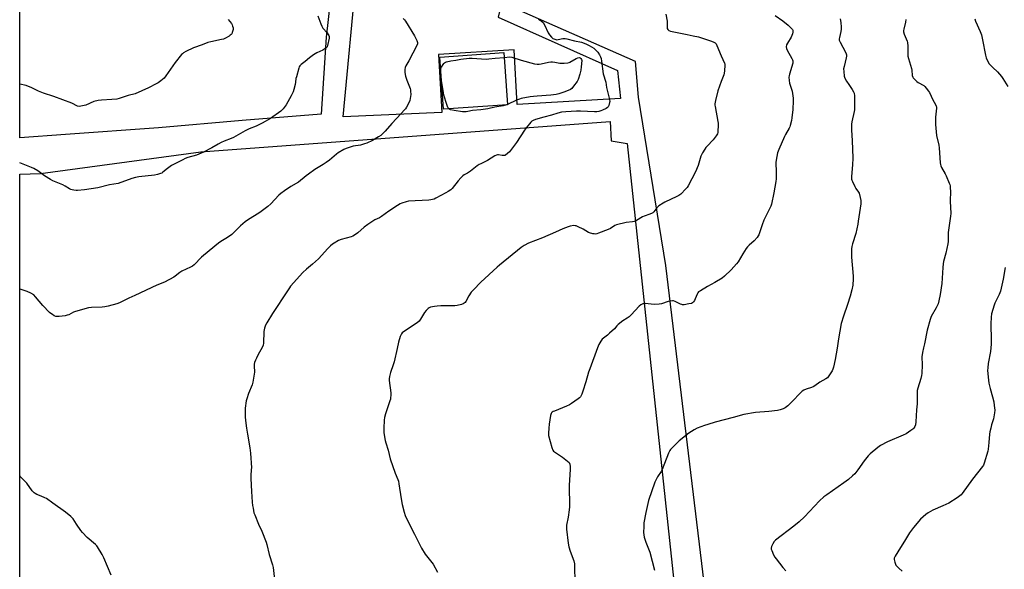
# Model space of a CAD drawing. Units: inches. Extents: x 1285768 to 1291768, y 565448 to 569448.
# Drawn here: x 1285768 to 1286394, y 566910 to 567260 of the extents above; entities that cross this region are included whole.
import ezdxf

# ---------------------------------------------------------------- set-up
doc = ezdxf.new("R2010")
doc.units = ezdxf.units.IN
doc.header["$MEASUREMENT"] = 0
for name, color, linetype in [('BLDG-Footprint', 5, 'Continuous'), ('NTRL-Pasture Land', 2, 'Continuous'), ('Undefined', 1, 'Continuous')]:
    doc.layers.add(name, color=color, linetype=linetype)

msp = doc.modelspace()

# ---------------------------------------------------------------- linework, layer by layer
at = {"layer": 'BLDG-Footprint', "elevation": 515.32}
msp.add_lwpolyline([(1286077.75, 567205.7), (1286037.06, 567202.81), (1286034.7, 567235.99), (1286075.39, 567238.88)], close=True, dxfattribs=at)
at = {"layer": 'NTRL-Pasture Land'}
for points in [[(1286062.5, 567501.99), (1286111.49, 567490.11), (1286113.23, 567493.79), (1286122.49, 567491), (1286101.71, 567395.23), (1286078.38, 567289.1), (1286071.84, 567261.38), (1286147.73, 567227.52), (1286149.6, 567209.72), (1286083.85, 567205.77), (1286081.99, 567240.68), (1286033.86, 567237.55), (1286035.97, 567200.67), (1285973.22, 567197.92), (1285981.94, 567290.3), (1285991.57, 567367.61), (1285998.07, 567436.99), (1286006.55, 567520.58), (1286064.14, 567505.35)], [(1285796.74, 567186.87), (1285767.68, 567184.66), (1285767.71, 567461.76), (1285771.78, 567459.77), (1285983.59, 567425.76), (1285977, 567365.26), (1285968.1, 567297.66), (1285962.59, 567248.6), (1285959.3, 567199.79), (1285909.1, 567195.61), (1285855.92, 567190.92)]]:
    msp.add_lwpolyline(points, close=True, dxfattribs=at)
for points in [[(1286208.07, 566857.81), (1286178.42, 567103.57), (1286161.12, 567210.6), (1286159.23, 567233.17), (1286081.7, 567267.29), (1286111.86, 567396.05), (1286312.84, 567394.39), (1286512.79, 567392.69), (1286609.55, 567395.32), (1286643.08, 567244.26), (1286539.98, 567238.58), (1286563.93, 567181.79), (1286640.32, 567067.97), (1286708.95, 567001.27), (1286783.65, 566940.67), (1286826.8, 566920.02), (1286842.68, 566865.32)], [(1285767.61, 566349.87), (1285767.68, 567161.49), (1285780.8, 567162.08), (1285882.8, 567175.69), (1286143.17, 567195), (1286143.63, 567182.67), (1286153.99, 567181), (1286195.51, 566791.46)]]:
    msp.add_lwpolyline(points, dxfattribs=at)
at = {"layer": 'Undefined'}
msp.add_line((1286077.73, 567205.87, 516), (1286077.23, 567205.66, 516), dxfattribs=at)
for points, elevation in [([(1286011.51, 567260.45), (1286012.34, 567259.6), (1286012.86, 567258.89), (1286018.56, 567249.51), (1286020.08, 567246.51), (1286020.51, 567245.22), (1286020.57, 567244.43), (1286020.23, 567243.36), (1286015.05, 567233.66), (1286013.19, 567230.34), (1286012.76, 567229.28), (1286012.53, 567228.19), (1286012.46, 567227.35), (1286012.5, 567226.47), (1286012.7, 567225), (1286012.96, 567223.87), (1286013.73, 567221.41), (1286015.82, 567215.96), (1286016.06, 567215.13), (1286016.19, 567214.28), (1286016.29, 567212.28), (1286016.14, 567210.86), (1286015.64, 567208.34), (1286015.12, 567207), (1286013.54, 567204.14), (1286012.9, 567203.15), (1286012.36, 567202.47), (1286010.22, 567200.13), (1286004.14, 567193.8), (1286000.03, 567188.96), (1285998.03, 567186.93), (1285997.16, 567186.19), (1285995.72, 567185.23), (1285991.99, 567182.98), (1285988.29, 567181.25), (1285986.92, 567180.75), (1285984.37, 567180.09), (1285979.76, 567179.33), (1285975.27, 567177.95), (1285973.67, 567177.25), (1285970.21, 567175.03), (1285969.03, 567174.17), (1285964.56, 567170.5), (1285962.54, 567168.94), (1285960.51, 567167.62), (1285955.3, 567164.56), (1285951.19, 567161.63), (1285949.79, 567160.55), (1285944.88, 567156.44), (1285940, 567153.61), (1285935.96, 567150.99), (1285933.67, 567149.31), (1285932.38, 567148.2), (1285927.22, 567142.77), (1285925.36, 567141.02), (1285920.32, 567137.11), (1285912.37, 567132.31), (1285910.92, 567131.31), (1285908.08, 567128.79), (1285903.61, 567124.16), (1285902.55, 567123.16), (1285899.74, 567121.24), (1285895.45, 567118.78), (1285894.03, 567117.74), (1285888.1, 567112.74), (1285883.13, 567108.86), (1285878.5, 567104), (1285877.4, 567103.02), (1285876.17, 567102.33), (1285870.66, 567099.83), (1285869.46, 567099.04), (1285866.5, 567096.75), (1285865.54, 567096.09), (1285859.75, 567092.97), (1285854.8, 567090.89), (1285840.8, 567084.5), (1285837.03, 567082.7), (1285831.09, 567079.69), (1285829.48, 567079.04), (1285823.78, 567077.6), (1285821.77, 567077.18), (1285820.01, 567077.05), (1285813.2, 567076.8), (1285811.44, 567076.62), (1285803.13, 567074.29), (1285801.78, 567073.72), (1285798.94, 567072.23), (1285797.86, 567071.83), (1285796.44, 567071.57), (1285792.65, 567071.09), (1285791.5, 567071.02), (1285790.67, 567071.14), (1285789.64, 567071.58), (1285788.37, 567072.27), (1285787.4, 567072.89), (1285786.5, 567073.65), (1285782.4, 567077.98), (1285777.76, 567083.56), (1285776.53, 567084.76), (1285774.75, 567085.83), (1285772.35, 567087.05), (1285767.83, 567088.42), (1285767.67, 567088.48)], 516), ([(1285957.2, 567262.3), (1285959, 567257.18), (1285959.63, 567255.57), (1285960.42, 567254.36), (1285963.02, 567251.49), (1285963.83, 567250.35), (1285964.2, 567249.64), (1285964.36, 567249.14), (1285964.35, 567248.01), (1285963.38, 567243.32), (1285963.04, 567242.54), (1285962.51, 567241.92), (1285961.62, 567241.2), (1285960.42, 567240.41), (1285956.62, 567238.65), (1285954.45, 567237.34), (1285951.95, 567235.5), (1285949.17, 567233.11), (1285946.57, 567231.28), (1285945.78, 567230.51), (1285945.39, 567229.76), (1285945.1, 567228.94), (1285943.54, 567223.52), (1285943.28, 567222.36), (1285942.98, 567220.03), (1285942.72, 567218.62), (1285941.93, 567215.3), (1285941.48, 567213.95), (1285940.25, 567211.34), (1285937.1, 567205.61), (1285935.11, 567203.04), (1285934.32, 567202.16), (1285933.66, 567201.58), (1285927.17, 567196.96), (1285921.88, 567193.88), (1285917.91, 567191.98), (1285913.62, 567190.32), (1285911.02, 567189.2), (1285903.49, 567184.82), (1285902.18, 567184.23), (1285897.58, 567182.52), (1285895.77, 567181.69), (1285893.74, 567180.65), (1285889.71, 567178.31), (1285884.5, 567175.51), (1285880.13, 567173.69), (1285874.49, 567172.05), (1285872.85, 567171.44), (1285871.37, 567170.75), (1285865.76, 567167.89), (1285864.21, 567167), (1285861.51, 567165.18), (1285858.68, 567162.73), (1285858.01, 567162.28), (1285857.24, 567161.92), (1285855.28, 567161.36), (1285853.28, 567160.93), (1285843.32, 567159.78), (1285841.31, 567159.45), (1285838.84, 567158.74), (1285830.17, 567155.66), (1285824.8, 567154.72), (1285817.24, 567152.91), (1285808.89, 567151.53), (1285804.46, 567151.23), (1285803.57, 567151.25), (1285802.09, 567151.43), (1285800.92, 567151.65), (1285800.07, 567151.89), (1285799.28, 567152.28), (1285796.52, 567154.02), (1285795.08, 567154.79), (1285788.79, 567157.3), (1285787.24, 567158.17), (1285783.46, 567160.51), (1285779.17, 567163.61), (1285776.71, 567165.06), (1285775.16, 567165.77), (1285769.78, 567167.83), (1285767.68, 567168.72)], 518), ([(1285900.27, 567259.83), (1285902.19, 567257.27), (1285902.64, 567256.53), (1285902.98, 567255.75), (1285903.25, 567254.67), (1285903.25, 567253.56), (1285902.76, 567251.65), (1285902.45, 567250.88), (1285902.17, 567250.42), (1285901.55, 567249.85), (1285900.81, 567249.37), (1285898.48, 567248.05), (1285897.14, 567247.42), (1285896.02, 567247.11), (1285889.19, 567245.71), (1285887.26, 567245.18), (1285883.58, 567243.75), (1285878.08, 567241.83), (1285873.3, 567239.52), (1285871.75, 567238.68), (1285871.05, 567238.16), (1285870.45, 567237.54), (1285866.39, 567232.56), (1285860.48, 567224.03), (1285859.38, 567222.66), (1285857.37, 567220.91), (1285855.73, 567219.66), (1285854.44, 567218.95), (1285849.54, 567216.55), (1285841.03, 567212.7), (1285836.55, 567211.47), (1285830.78, 567209.56), (1285829.38, 567209.27), (1285826.22, 567208.93), (1285819.59, 567208.7), (1285817.57, 567208.43), (1285814.71, 567207.72), (1285809.71, 567205.53), (1285806.57, 567204.69), (1285805.43, 567204.59), (1285804.41, 567204.83), (1285800.77, 567206.62), (1285789.22, 567210.86), (1285782.8, 567213.12), (1285779.67, 567214.43), (1285775.31, 567216.47), (1285771.71, 567217.86), (1285767.68, 567218.74)], 520), ([(1286097.5, 567260.07), (1286098.52, 567259.56), (1286099.2, 567259.08), (1286100.37, 567257.91), (1286101.37, 567256.58), (1286103.71, 567251.49), (1286104.43, 567250.21), (1286105.67, 567248.58), (1286106.53, 567247.85), (1286107.81, 567247.3), (1286109.16, 567247.04), (1286109.95, 567247.11), (1286112.98, 567247.74), (1286114.37, 567247.82), (1286115.51, 567247.6), (1286120.36, 567246.34), (1286124.88, 567245.44), (1286127.56, 567244.44), (1286129.62, 567243.46), (1286132.6, 567241.58), (1286134.13, 567240.26), (1286135.17, 567239.03), (1286136.21, 567237.49), (1286136.93, 567236.1), (1286137.29, 567235), (1286137.59, 567233.3), (1286138.68, 567225.33), (1286140.27, 567220.03), (1286140.84, 567216.68), (1286142.62, 567208.99), (1286142.76, 567207.85), (1286142.69, 567207.03), (1286142.22, 567205.17), (1286141.83, 567204.45), (1286141.44, 567204.04), (1286140.53, 567203.4), (1286138.24, 567202.2), (1286137.21, 567201.75), (1286135.92, 567201.36), (1286134.57, 567201.14), (1286133.19, 567201.09), (1286128.58, 567201.41), (1286124.13, 567201.58), (1286121.6, 567201.58), (1286114.87, 567201.18), (1286112.03, 567200.88), (1286109.72, 567200.41), (1286105.87, 567198.99), (1286100.91, 567197.78), (1286095.6, 567196.24), (1286094.02, 567195.64), (1286093.29, 567195.2), (1286092.63, 567194.64), (1286089.85, 567191.22), (1286088.66, 567189.54), (1286083.59, 567181.64), (1286079.02, 567175.84), (1286077.83, 567174.6), (1286076.5, 567173.68), (1286076.03, 567173.47), (1286075.52, 567173.35), (1286074.41, 567173.41), (1286072, 567173.9), (1286071.5, 567173.89), (1286070.75, 567173.68), (1286069.72, 567173.13), (1286065.16, 567170.25), (1286060.75, 567168.22), (1286059.74, 567167.69), (1286058.58, 567166.85), (1286054.3, 567163.45), (1286052.4, 567162.27), (1286050.22, 567161.12), (1286049.34, 567160.47), (1286048.16, 567159.27), (1286046.47, 567157.36), (1286042.66, 567152.44), (1286041.81, 567151.66), (1286040.12, 567150.52), (1286038.63, 567149.65), (1286032.24, 567146.25), (1286031.18, 567145.74), (1286030.1, 567145.38), (1286029, 567145.16), (1286027.84, 567145.03), (1286014.93, 567144.4), (1286013.26, 567144.04), (1286010.56, 567143.16), (1286009.52, 567142.74), (1286007.8, 567141.71), (1286002.32, 567138.04), (1285997.65, 567134.59), (1285996.41, 567133.89), (1285993.39, 567132.42), (1285988.88, 567129.64), (1285986.71, 567127.93), (1285982.65, 567124.25), (1285981.24, 567123.23), (1285979.44, 567122.21), (1285978.36, 567121.73), (1285972.08, 567119.92), (1285970.42, 567119.3), (1285967.54, 567117.78), (1285966.6, 567117.09), (1285965.28, 567115.96), (1285963.61, 567114.34), (1285957.69, 567107.78), (1285953.78, 567104.31), (1285949.9, 567101.17), (1285947.6, 567098.99), (1285939.9, 567090.3), (1285939.15, 567089.32), (1285937.84, 567087.39), (1285928.35, 567072.89), (1285924.83, 567067.09), (1285923.97, 567065.54), (1285923.33, 567063.68), (1285922.88, 567061.46), (1285922.59, 567054.19), (1285922.41, 567052.76), (1285921.89, 567051.46), (1285919.33, 567046.93), (1285918.15, 567044.63), (1285917.56, 567043.34), (1285917.01, 567041.77), (1285916.77, 567040.71), (1285916.69, 567039.64), (1285916.82, 567035.65), (1285916.78, 567034.5), (1285915.82, 567029.34), (1285915.36, 567027.66), (1285913.12, 567022.02), (1285912.04, 567018.75), (1285911.69, 567017.36), (1285911.07, 567012.83), (1285911.05, 567007.36), (1285911.19, 567005.03), (1285911.92, 567000)], 514), ([(1286178.38, 567263.27), (1286179.36, 567258.93), (1286179.42, 567257.79), (1286179.27, 567255.53), (1286179.41, 567254.24), (1286179.72, 567253.59), (1286180.45, 567252.95), (1286181.39, 567252.48), (1286182.51, 567252.18), (1286192.01, 567250.25), (1286195.92, 567249.61), (1286199.21, 567248.82), (1286207.52, 567246.19), (1286209.02, 567245.56), (1286209.88, 567244.98), (1286210.38, 567244.32), (1286210.91, 567243.28), (1286213.66, 567236.87), (1286215.76, 567232.19), (1286215.9, 567231.66), (1286215.97, 567230.81), (1286215.75, 567227.31), (1286215.59, 567225.86), (1286215.32, 567224.76), (1286213.66, 567220.49), (1286211.53, 567214.62), (1286210.13, 567208.44), (1286209.71, 567206.2), (1286209.68, 567205.37), (1286209.78, 567204.53), (1286211.56, 567195.11), (1286211.72, 567193.93), (1286211.73, 567192.47), (1286211.54, 567188.93), (1286211.45, 567188.06), (1286211.26, 567187.23), (1286210.57, 567186), (1286208.63, 567183.44), (1286204.65, 567179.39), (1286203.86, 567178.5), (1286203.19, 567177.52), (1286201.82, 567175.21), (1286201.12, 567173.9), (1286200.78, 567173.08), (1286198.98, 567167.16), (1286197.31, 567162.98), (1286192.7, 567154.07), (1286192.08, 567153.14), (1286191.29, 567152.25), (1286187.94, 567148.85), (1286186.79, 567147.93), (1286185.48, 567147.26), (1286177.91, 567143.85), (1286176.68, 567143.11), (1286174.09, 567141.33), (1286172.79, 567140.23), (1286170.79, 567137.69), (1286170.19, 567137.07), (1286169.77, 567136.76), (1286168.34, 567136.05), (1286164.79, 567134.92), (1286163.73, 567134.5), (1286159.88, 567132.16), (1286158.37, 567131.45), (1286157.27, 567131.23), (1286153.31, 567130.79), (1286147.05, 567129.29), (1286146.02, 567128.84), (1286143.2, 567127.05), (1286141.88, 567126.38), (1286135.64, 567124), (1286134.55, 567123.66), (1286133.72, 567123.5), (1286132.86, 567123.53), (1286131.98, 567123.66), (1286129.99, 567124.18), (1286129.23, 567124.57), (1286126, 567126.53), (1286122.81, 567128.15), (1286121.45, 567128.71), (1286120.89, 567128.81), (1286120.02, 567128.83), (1286117.69, 567128.56), (1286116.3, 567128.13), (1286113.05, 567126.8), (1286108.26, 567124.64), (1286100.05, 567121.12), (1286091.05, 567117.71), (1286088.29, 567116.14), (1286086.39, 567114.87), (1286072.77, 567103.71), (1286071.19, 567102.36), (1286060.93, 567092.89), (1286056.16, 567088.11), (1286054.79, 567086.6), (1286053.21, 567084.23), (1286051.38, 567080.58), (1286050.88, 567079.98), (1286050.29, 567079.51), (1286049.54, 567079.15), (1286048.46, 567078.77), (1286045.69, 567078.04), (1286044.3, 567077.94), (1286035.32, 567077.84), (1286032.97, 567077.74), (1286031.28, 567077.46), (1286028.79, 567076.92), (1286028, 567076.64), (1286027.3, 567076.19), (1286026.05, 567074.95), (1286024.92, 567073.58), (1286022.45, 567069.35), (1286021.63, 567068.2), (1286020.27, 567067.1), (1286011.68, 567061.31), (1286010.89, 567060.6), (1286010.37, 567060), (1286009.95, 567059.28), (1286009.62, 567058.45), (1286008.47, 567054.73), (1286007.63, 567050.71), (1286005.64, 567042.15), (1286005.08, 567040.26), (1286003.36, 567035.36), (1286002.8, 567032.89), (1286002.58, 567031.51), (1286002.52, 567030.39), (1286003.56, 567022.55), (1286003.56, 567021.13), (1286003.43, 567019.44), (1286003.31, 567018.61), (1286003, 567017.48), (1286000.2, 567009.12), (1285999.58, 567006.88), (1285999.35, 567005.17), (1285999.12, 567000)], 512), ([(1286247.92, 567262.49), (1286252.83, 567258.96), (1286256.24, 567256.24), (1286258.39, 567254.26), (1286258.93, 567253.62), (1286259.16, 567253.16), (1286259.25, 567252.67), (1286259.19, 567251.87), (1286258.99, 567250.78), (1286258.66, 567249.71), (1286258.11, 567248.65), (1286255.73, 567244.81), (1286255.3, 567243.72), (1286255.09, 567242.6), (1286255.22, 567241.46), (1286255.59, 567240.36), (1286258.64, 567235.1), (1286259.01, 567234.32), (1286259.21, 567233.57), (1286259.25, 567232.85), (1286259.12, 567232.03), (1286257.06, 567225.17), (1286256.81, 567224.06), (1286256.75, 567223.2), (1286256.88, 567221.16), (1286257.15, 567219.42), (1286258.7, 567214.33), (1286259.06, 567212.9), (1286259.43, 567209.95), (1286259.47, 567208.21), (1286259.16, 567202.75), (1286258.69, 567197.44), (1286258.38, 567195.71), (1286257.58, 567192.58), (1286257.3, 567191.75), (1286256.82, 567190.74), (1286254.52, 567186.83), (1286253.85, 567185.53), (1286250.27, 567177.33), (1286249.86, 567176.22), (1286249.58, 567175.08), (1286248.71, 567170.47), (1286248.51, 567169.02), (1286248.64, 567162.81), (1286248.55, 567158.66), (1286248.43, 567156.89), (1286247.18, 567149.7), (1286245.59, 567142.46), (1286245.19, 567141.11), (1286244.69, 567139.88), (1286241.71, 567134.11), (1286240.88, 567132.29), (1286239.7, 567129.41), (1286237.54, 567123.09), (1286237.18, 567122.31), (1286236.56, 567121.38), (1286234.73, 567119.23), (1286231.41, 567116.41), (1286230.39, 567115.39), (1286229.56, 567114.23), (1286227.39, 567110.83), (1286224.55, 567105.83), (1286223.45, 567104.51), (1286219.94, 567100.7), (1286215.76, 567096.66), (1286214.22, 567095.41), (1286209.57, 567092.76), (1286205.04, 567090.05), (1286200.49, 567087.48), (1286199.32, 567086.67), (1286198.83, 567086.12), (1286198.4, 567085.36), (1286197.18, 567082.28), (1286196.67, 567081.21), (1286196.06, 567080.31), (1286195.49, 567079.77), (1286194.75, 567079.43), (1286193.07, 567079.02), (1286190.21, 567078.49), (1286189.1, 567078.46), (1286188.55, 567078.59), (1286187.76, 567078.92), (1286184.34, 567080.63), (1286183.39, 567080.93), (1286182.64, 567081), (1286181.47, 567080.88), (1286180.02, 567080.57), (1286175.63, 567079.18), (1286174.23, 567078.92), (1286171.05, 567078.79), (1286165.25, 567079.24), (1286164.39, 567079.19), (1286163.83, 567079.05), (1286162.5, 567078.45), (1286161.61, 567077.74), (1286156.52, 567072.23), (1286155.08, 567070.81), (1286153.9, 567069.98), (1286151.14, 567068.41), (1286148.2, 567065.97), (1286147.37, 567065.15), (1286145.79, 567063.25), (1286142.75, 567060.37), (1286141.41, 567059.2), (1286138.86, 567057.29), (1286137.99, 567056.55), (1286137.14, 567055.45), (1286135.89, 567053.26), (1286134.97, 567051.1), (1286130.04, 567037.78), (1286129.31, 567035.6), (1286127.63, 567029.48), (1286125.69, 567023.59), (1286124.96, 567021.64), (1286124.11, 567020.09), (1286123.56, 567019.42), (1286122.68, 567018.69), (1286118.39, 567015.66), (1286117.16, 567014.89), (1286115.28, 567014.04), (1286107.59, 567010.97), (1286106.79, 567010.6), (1286106.1, 567010.14), (1286105.78, 567009.77), (1286105.53, 567009.31), (1286105.22, 567008.19), (1286104.27, 567002.53), (1286103.99, 567000)], 510), ([(1286289.4, 567260.33), (1286289.7, 567257.97), (1286289.94, 567254.98), (1286289.94, 567253.8), (1286289.72, 567252.36), (1286288.83, 567248.37), (1286288.72, 567247.52), (1286288.77, 567246.78), (1286288.9, 567246.29), (1286289.27, 567245.49), (1286292.77, 567239.19), (1286293.17, 567238.15), (1286293.31, 567237.36), (1286293.27, 567236.49), (1286293.11, 567235.61), (1286291.8, 567229.96), (1286291.54, 567228.57), (1286291.56, 567226.84), (1286291.91, 567223.96), (1286292.36, 567222.57), (1286293.33, 567220.71), (1286294.73, 567218.5), (1286296.86, 567215.41), (1286297.73, 567213.97), (1286298.14, 567212.96), (1286298.37, 567211.38), (1286298.49, 567203.82), (1286298.44, 567202.47), (1286298.25, 567201.33), (1286296.8, 567194.85), (1286296.56, 567193.45), (1286296.51, 567192.58), (1286296.58, 567189.6), (1286297.05, 567182.96), (1286297.29, 567171.77), (1286297.2, 567167.44), (1286296.6, 567160.06), (1286296.61, 567158.4), (1286296.77, 567157.65), (1286297.08, 567156.85), (1286298.61, 567153.73), (1286299.33, 567152.48), (1286300.93, 567150.21), (1286301.32, 567149.48), (1286302.14, 567146.76), (1286302.52, 567144.82), (1286302.37, 567142.79), (1286300.86, 567131.73), (1286300.5, 567129.71), (1286299.31, 567123.94), (1286297.07, 567117.21), (1286296.67, 567115.48), (1286296.45, 567114.02), (1286296.44, 567112.58), (1286296.61, 567108.84), (1286297.66, 567096.81), (1286297.61, 567095.06), (1286297.29, 567090.96), (1286296.73, 567088.05), (1286295.68, 567084), (1286293.93, 567078.63), (1286291.42, 567071.38), (1286290.03, 567066.62), (1286288.16, 567056.79), (1286287.32, 567050.86), (1286286.13, 567043.64), (1286285.04, 567038.78), (1286284.69, 567037.67), (1286284.16, 567036.61), (1286282.14, 567033.29), (1286281.24, 567032.14), (1286280.3, 567031.46), (1286276.44, 567029.29), (1286273.11, 567026.9), (1286272.12, 567026.27), (1286271.07, 567025.83), (1286267.79, 567024.86), (1286266.21, 567024.17), (1286265.22, 567023.6), (1286264.12, 567022.62), (1286258.79, 567016.95), (1286256, 567014.24), (1286254.41, 567012.91), (1286253.11, 567012.3), (1286251.17, 567011.64), (1286249.44, 567011.31), (1286243.87, 567010.61), (1286235.55, 567010.1), (1286228.03, 567008.76), (1286221.35, 567006.84), (1286209.87, 567003.83), (1286205.15, 567002.49), (1286202.97, 567001.77), (1286198.4, 567000)], 508), ([(1286331.06, 567259.95), (1286330.84, 567258.3), (1286329.76, 567253.68), (1286329.65, 567252.82), (1286329.7, 567251.99), (1286330.04, 567250.62), (1286330.55, 567249), (1286331.87, 567246.05), (1286332.11, 567245.22), (1286332.3, 567242.92), (1286332.32, 567238), (1286332.4, 567236.57), (1286332.74, 567235.17), (1286334.68, 567228.79), (1286334.86, 567227.67), (1286335.17, 567224.27), (1286335.45, 567223.22), (1286335.73, 567222.76), (1286336.28, 567222.12), (1286337.99, 567220.55), (1286338.95, 567219.89), (1286342.48, 567217.83), (1286343.15, 567217.29), (1286344.11, 567216.21), (1286345.54, 567214.36), (1286346.16, 567213.38), (1286348.15, 567208.88), (1286349.9, 567205.9), (1286350.39, 567204.89), (1286350.55, 567204.27), (1286350.58, 567203.42), (1286349.98, 567197.88), (1286349.85, 567194.89), (1286349.88, 567193.09), (1286350.65, 567186.24), (1286352.01, 567179.98), (1286352.32, 567178.26), (1286352.56, 567175.06), (1286352.89, 567168.81), (1286353.02, 567167.64), (1286353.25, 567166.81), (1286353.72, 567165.76), (1286356.11, 567161.86), (1286356.78, 567160.57), (1286358.73, 567155.89), (1286359.02, 567155.04), (1286359.19, 567154.19), (1286359.48, 567149.26), (1286359.22, 567145.78), (1286359.2, 567144.36), (1286359.65, 567136.54), (1286359.48, 567134.78), (1286358.09, 567124.51), (1286357.97, 567118.77), (1286357.86, 567117.34), (1286356.53, 567111.26), (1286355.08, 567106.01), (1286354.74, 567104.5), (1286354.52, 567102.28), (1286353.88, 567092.02), (1286352.92, 567085.02), (1286352.09, 567081.11), (1286351.55, 567079.18), (1286350.44, 567076.47), (1286347.26, 567071.1), (1286346.89, 567070.34), (1286346.5, 567069.26), (1286344.6, 567062.31), (1286342.98, 567053.64), (1286342.41, 567051.04), (1286341.68, 567048.17), (1286341.33, 567045.41), (1286341.52, 567040.4), (1286341.32, 567034.79), (1286341.12, 567033.66), (1286340.61, 567031.73), (1286338.69, 567025.52), (1286338.35, 567024.08), (1286338.26, 567022.6), (1286338.28, 567015.54), (1286337.88, 567011.81), (1286337.42, 567004.2), (1286337.14, 567002.17), (1286336.76, 567001.16), (1286336.14, 567000)], 506), ([(1286374.85, 567260.41), (1286375.3, 567258.84), (1286378.3, 567252.34), (1286379.17, 567250.16), (1286379.93, 567246.98), (1286381.69, 567237.11), (1286382.14, 567235.43), (1286383.25, 567233.15), (1286384.16, 567231.72), (1286386.46, 567229.37), (1286389.46, 567226.6), (1286391.91, 567223.67), (1286392.72, 567222.46), (1286395.92, 567217.25)], 504), ([(1286035.24, 567228.37), (1286035.81, 567229.54), (1286036.89, 567231.32), (1286037.4, 567232.02), (1286037.8, 567232.4), (1286038.27, 567232.67), (1286039.05, 567232.97), (1286041.84, 567233.65), (1286045, 567233.95), (1286048.14, 567234.62), (1286053.4, 567235.26), (1286055.24, 567235.22), (1286061.18, 567234.78), (1286064.55, 567234.72), (1286065.97, 567234.83), (1286069.89, 567235.4), (1286075.61, 567235.78)], 516), ([(1286075.61, 567235.78), (1286079.28, 567236.06), (1286080.59, 567235.96), (1286086.46, 567234), (1286094.99, 567231.73), (1286096.69, 567231.43), (1286098.02, 567231.46), (1286099.1, 567231.6), (1286103.89, 567232.77), (1286105.3, 567233), (1286106.48, 567232.97), (1286107.96, 567232.79), (1286111.17, 567232.13), (1286112.03, 567232.03), (1286113.78, 567232.11), (1286116.1, 567232.39), (1286116.94, 567232.59), (1286117.48, 567232.8), (1286121.45, 567235.06), (1286122.48, 567235.5), (1286123.45, 567235.79), (1286124.09, 567235.5), (1286124.51, 567235.1), (1286124.89, 567234.37), (1286124.99, 567233.82), (1286124.73, 567229.78), (1286124.5, 567227.75), (1286123.8, 567225.15), (1286122.73, 567221.74), (1286122.04, 567220.46), (1286119.74, 567217.42), (1286118.64, 567216.07), (1286117.78, 567215.33), (1286116.45, 567214.7), (1286113.67, 567213.67), (1286110.44, 567212.58), (1286108.76, 567212.19), (1286105.44, 567211.7), (1286096.61, 567211.21), (1286094.25, 567210.99), (1286092.22, 567210.72), (1286086.48, 567209.59), (1286085.38, 567209.28), (1286083.57, 567208.57), (1286077.73, 567205.87)], 516), ([(1286035.67, 567222.29), (1286035.26, 567224.24), (1286035.05, 567226.26), (1286035.03, 567227.4), (1286035.24, 567228.37)], 516), ([(1286040.6, 567203.06), (1286040.2, 567203.53), (1286039.92, 567204.02), (1286039.14, 567205.91), (1286037.33, 567211.82), (1286037.02, 567213.27), (1286035.67, 567222.29)], 516), ([(1286077.23, 567205.66), (1286075.12, 567205.08), (1286069.73, 567204.06), (1286065.39, 567203.09), (1286060.84, 567202.43), (1286055.58, 567202.01), (1286052.64, 567201.37), (1286051.53, 567201.23), (1286049.25, 567201.24), (1286043.83, 567201.99), (1286041.63, 567202.48), (1286041.13, 567202.68), (1286040.6, 567203.06)], 516), ([(1286394.15, 567102.25), (1286393.03, 567094.83), (1286391.18, 567087.26), (1286390.34, 567085.07), (1286387.76, 567079.52), (1286387.2, 567078.17), (1286385.65, 567072.76), (1286385.32, 567070.73), (1286385.07, 567066.31), (1286385.43, 567056.05), (1286385.42, 567053.42), (1286384.94, 567048.76), (1286383.43, 567041.11), (1286383.13, 567038.36), (1286383.11, 567036.66), (1286383.6, 567030.59), (1286383.84, 567028.59), (1286384.62, 567025.32), (1286386.13, 567020.04), (1286386.94, 567016.85), (1286387.31, 567014.51), (1286387.58, 567011.58), (1286387.42, 567009.84), (1286386.74, 567006.07), (1286385.58, 567002.16), (1286385.07, 567000)], 504), ([(1286103.99, 567000), (1286103.78, 566996.81), (1286103.86, 566995.38), (1286105.97, 566987.72), (1286106.58, 566986.12), (1286107.09, 566985.48), (1286107.75, 566984.95), (1286112.82, 566981.57), (1286116.02, 566979.16), (1286116.99, 566978.2), (1286117.25, 566977.74), (1286117.4, 566977.21), (1286117.59, 566975.78), (1286117.66, 566973.79), (1286117, 566963.74), (1286117.29, 566950.08), (1286117.07, 566948.05), (1286116.38, 566943.44), (1286115.32, 566938.4), (1286115.26, 566937.1), (1286115.35, 566935.93), (1286116.47, 566926.87), (1286116.85, 566924.59), (1286117.58, 566921.87), (1286119.93, 566915.64), (1286120.4, 566913.8), (1286120.5, 566912.14), (1286120.58, 566902.28)], 510), ([(1286198.4, 567000), (1286196.52, 566998.98), (1286193.18, 566996.84), (1286186.92, 566991.99), (1286185.62, 566990.81), (1286182.73, 566987.8), (1286181.52, 566986.48), (1286180.99, 566985.78), (1286180.25, 566984.22), (1286176.15, 566973.71), (1286175.45, 566972.46), (1286173.17, 566969.11), (1286171.54, 566965.82), (1286167.45, 566954.09), (1286165.72, 566946.37), (1286164.56, 566939.91), (1286164.4, 566937.58), (1286164.34, 566933.73), (1286164.39, 566932.26), (1286164.7, 566930.85), (1286165.8, 566927.53), (1286168.23, 566921.22), (1286171.31, 566909.8)], 508), ([(1286336.14, 567000), (1286335.52, 566999.44), (1286334.32, 566998.52), (1286331.31, 566996.51), (1286329.45, 566995.66), (1286319.33, 566991.48), (1286314.96, 566989), (1286313.28, 566987.8), (1286308.5, 566983.77), (1286307.22, 566982.53), (1286304.59, 566979.29), (1286300.64, 566973.53), (1286298.58, 566971.1), (1286297.19, 566969.66), (1286294.59, 566967.47), (1286291.67, 566965.29), (1286280.76, 566957.76), (1286278.97, 566956.36), (1286276.12, 566953.88), (1286266.68, 566943.77), (1286263.16, 566940.42), (1286259.84, 566937.76), (1286248.11, 566928.87), (1286247.36, 566927.99), (1286246.47, 566926.47), (1286245.69, 566924.9), (1286245.4, 566923.84), (1286245.52, 566923.06), (1286245.8, 566922.26), (1286246.95, 566919.61), (1286247.72, 566918.07), (1286248.56, 566916.89), (1286252.96, 566911.45), (1286254.81, 566909.44)], 506), ([(1286385.07, 567000), (1286384.56, 566997.64), (1286384.33, 566996.17), (1286383.82, 566991.04), (1286383.51, 566986.79), (1286383.31, 566985.38), (1286380.98, 566977.73), (1286380.53, 566976.65), (1286379.9, 566975.68), (1286373.47, 566967.66), (1286366.91, 566958.58), (1286366.18, 566957.74), (1286365.42, 566957.01), (1286363.8, 566955.84), (1286358.42, 566952.45), (1286354.58, 566950.59), (1286348.26, 566947.88), (1286345.3, 566946.31), (1286343.69, 566945.17), (1286340.4, 566942.14), (1286335.97, 566936.98), (1286333.37, 566933.59), (1286330.26, 566928.32), (1286327.59, 566924.16), (1286324.21, 566918.65), (1286323.62, 566917.37), (1286323.58, 566916.57), (1286323.99, 566914.9), (1286324.74, 566913.01), (1286325.25, 566912.32), (1286326.56, 566911.11), (1286328.85, 566909.2)], 504)]:
    msp.add_lwpolyline(points, dxfattribs=dict(at, elevation=elevation))
for points in [[(1285911.92, 567000, 514), (1285912.48, 566996.27, 514), (1285914.04, 566987.52, 514), (1285914.48, 566984.28, 514), (1285914.91, 566974.91, 514), (1285914.87, 566973.8, 514), (1285914.5, 566969.86, 514), (1285914.5, 566968.09, 514), (1285915, 566959.71, 514), (1285915.52, 566952.98, 514), (1285915.7, 566950.94, 514), (1285915.99, 566949.21, 514), (1285916.59, 566946.34, 514), (1285917.04, 566944.96, 514), (1285919.52, 566939.08, 514), (1285921.62, 566934.51, 514), (1285924.41, 566927.57, 514), (1285924.81, 566926.17, 514), (1285926.34, 566919.69, 514), (1285928.45, 566913.21, 514), (1285928.83, 566911.49, 514), (1285930.13, 566900.08, 514)], [(1285999.12, 567000, 512), (1285999.06, 566998.16, 512), (1285999.14, 566997.1, 512), (1286000.02, 566992.31, 512), (1286000.44, 566990.67, 512), (1286001.93, 566985.98, 512), (1286003.16, 566980.47, 512), (1286006.45, 566971.54, 512), (1286008.14, 566967.38, 512), (1286008.46, 566966.34, 512), (1286008.78, 566964.63, 512), (1286010.2, 566955.17, 512), (1286010.88, 566951.5, 512), (1286012.03, 566946.7, 512), (1286012.8, 566944.48, 512), (1286014, 566941.8, 512), (1286018.7, 566932.73, 512), (1286022.23, 566925.5, 512), (1286023.21, 566923.75, 512), (1286025.48, 566920.05, 512), (1286029.67, 566914.72, 512), (1286030.52, 566913.53, 512), (1286033.35, 566908.56, 512)], [(1285825.88, 566906.62, 514), (1285821.17, 566917.58, 514), (1285820.08, 566919.7, 514), (1285817.1, 566924.54, 514), (1285816.56, 566925.22, 514), (1285815.75, 566926.02, 514), (1285810.58, 566930.64, 514), (1285807.64, 566933.69, 514), (1285806.58, 566935.06, 514), (1285803.74, 566939.08, 514), (1285801.55, 566942.4, 514), (1285801.01, 566943.06, 514), (1285800.14, 566943.86, 514), (1285796.66, 566946.69, 514), (1285788.63, 566952.33, 514), (1285784.64, 566955.28, 514), (1285783.62, 566955.82, 514), (1285781.17, 566956.76, 514), (1285778.41, 566957.94, 514), (1285777.38, 566958.49, 514), (1285776.73, 566959.03, 514), (1285775.65, 566960.33, 514), (1285772.08, 566965.02, 514), (1285768.44, 566968.96, 514), (1285767.66, 566969.72, 514)]]:
    msp.add_polyline3d(points, dxfattribs=at)

doc.saveas('drawing.dxf')
